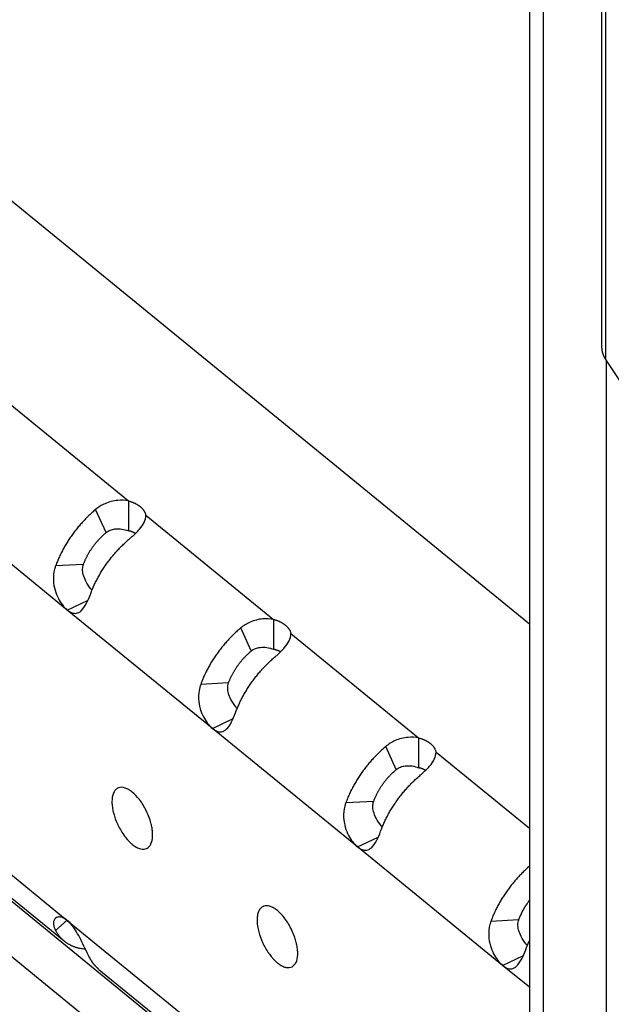
# Model space of a CAD drawing. Extents: x 213 to 1656, y 1234 to 2160.
# Drawn here: x 515 to 534, y 1888 to 1919 of the extents above; entities that cross this region are included whole.
import ezdxf

# ---------------------------------------------------------------- set-up
doc = ezdxf.new("R2010")
doc.units = 0
doc.header["$MEASUREMENT"] = 0
doc.layers.add('2', color=7, linetype='CONTINUOUS')

msp = doc.modelspace()

# ---------------------------------------------------------------- linework, layer by layer
at = {"layer": '2', "color": 7, "linetype": 'Continuous'}
for p, q in [((531.621, 2050.57), (531.621, 1881.204)), ((531.184, 2050.361), (531.184, 1880.995)), ((533.453, 2030.185), (533.453, 1908.523)), ((533.58, 2029.785), (533.58, 1908.123)), ((506.387, 1920.074), (531.184, 1899.82)), ((533.58, 1908.123), (535.226, 1905.629)), ((533.606, 1868.351), (533.606, 1908.084)), ((514.589, 1906.959), (518.599, 1903.684)), ((516.679, 1900.258), (512.124, 1903.979)), ((518.599, 1903.684), (518.599, 1902.746)), ((517.898, 1902.691), (517.569, 1903.414)), ((519.144, 1903.238), (523.154, 1899.963)), ((517.187, 1901.69), (516.311, 1901.642)), ((516.679, 1900.258), (517.332, 1900.57)), ((521.234, 1896.538), (516.679, 1900.258)), ((523.154, 1899.963), (523.154, 1899.026)), ((522.453, 1898.971), (522.124, 1899.694)), ((523.699, 1899.518), (527.709, 1896.243)), ((528.733, 1879.825), (506.304, 1898.145)), ((521.742, 1897.969), (520.866, 1897.921)), ((521.234, 1896.538), (521.887, 1896.85)), ((525.789, 1892.817), (521.234, 1896.538)), ((527.391, 1879.185), (506.304, 1896.408)), ((527.709, 1896.243), (527.709, 1895.305)), ((527.008, 1895.25), (526.679, 1895.973)), ((528.255, 1895.797), (531.184, 1893.405)), ((512.124, 1894.231), (516.679, 1890.51)), ((526.297, 1894.249), (525.421, 1894.201)), ((525.789, 1892.817), (526.442, 1893.129)), ((530.344, 1889.097), (525.789, 1892.817)), ((513.117, 1892.693), (516.579, 1889.866)), ((516.672, 1890.516), (516.311, 1890.19)), ((516.679, 1890.51), (521.234, 1886.79)), ((530.852, 1890.528), (529.976, 1890.48)), ((530.344, 1889.097), (530.997, 1889.409)), ((531.184, 1888.411), (530.344, 1889.097)), ((517.672, 1888.973), (521.134, 1886.145))]:
    msp.add_line(p, q, dxfattribs=at)
for points in [[(533.453, 1908.523), (533.454, 1908.509, 0.005286), (533.454, 1908.495, 0.0053), (533.455, 1908.481, 0.005295), (533.456, 1908.467, 0.005277), (533.457, 1908.453, 0.00526), (533.459, 1908.439, 0.00524), (533.461, 1908.425, 0.005219), (533.463, 1908.412, 0.005191), (533.465, 1908.398, 0.005164), (533.468, 1908.384, 0.005131), (533.471, 1908.37, 0.005097), (533.475, 1908.357, 0.005057), (533.478, 1908.343, 0.005022), (533.482, 1908.33, 0.004987), (533.486, 1908.316, 0.004933), (533.491, 1908.303, 0.004857), (533.496, 1908.289, 0.004851), (533.501, 1908.276, 0.004892), (533.506, 1908.263, 0.00471), (533.511, 1908.25, 0.004361), (533.517, 1908.237, 0.004743), (533.523, 1908.224, 0.005551), (533.53, 1908.211, 0.004193), (533.536, 1908.198, 0.001501), (533.542, 1908.187, 0.005761), (533.55, 1908.173, 0.009664), (533.563, 1908.151, 0.004675), (533.58, 1908.123, 0.002474)], [(518.599, 1903.684), (518.627, 1903.676, -0.005954), (518.654, 1903.668, -0.005922), (518.681, 1903.659, -0.005993), (518.708, 1903.65, -0.006226), (518.734, 1903.64, -0.006422), (518.76, 1903.629, -0.006602), (518.786, 1903.618, -0.006791), (518.811, 1903.606, -0.007013), (518.835, 1903.593, -0.007238), (518.859, 1903.58, -0.007477), (518.882, 1903.566, -0.007724), (518.905, 1903.552, -0.007982), (518.926, 1903.537, -0.008264), (518.947, 1903.522, -0.00856), (518.967, 1903.506, -0.008843), (518.986, 1903.49, -0.009093), (519.004, 1903.474, -0.009485), (519.021, 1903.457, -0.00998), (519.037, 1903.44, -0.010066), (519.052, 1903.422, -0.009742), (519.066, 1903.404, -0.010982), (519.079, 1903.386, -0.013353), (519.091, 1903.367, -0.010693), (519.102, 1903.35, -0.004218), (519.111, 1903.334, -0.015118), (519.12, 1903.313, -0.027065), (519.132, 1903.28, -0.014052), (519.144, 1903.238, -0.007685)], [(517.569, 1903.414), (517.515, 1903.368, 0.004375), (517.461, 1903.32, 0.004278), (517.408, 1903.272, 0.004225), (517.355, 1903.221, 0.004243), (517.302, 1903.17, 0.004239), (517.25, 1903.117, 0.004228), (517.199, 1903.063, 0.004217), (517.148, 1903.008, 0.004219), (517.098, 1902.952, 0.004216), (517.049, 1902.895, 0.00422), (517.001, 1902.837, 0.004221), (516.953, 1902.778, 0.004227), (516.907, 1902.719, 0.004238), (516.861, 1902.658, 0.004256), (516.817, 1902.597, 0.004259), (516.774, 1902.535, 0.00425), (516.732, 1902.472, 0.004303), (516.691, 1902.409, 0.004405), (516.652, 1902.346, 0.004313), (516.614, 1902.282, 0.004064), (516.577, 1902.219, 0.004488), (516.542, 1902.154, 0.00535), (516.507, 1902.088, 0.004152), (516.475, 1902.025, 0.001548), (516.447, 1901.969, 0.005811), (516.414, 1901.897, 0.010169), (516.368, 1901.786, 0.005157), (516.311, 1901.642, 0.002792)], [(517.187, 1901.69), (517.2, 1901.725, -0.004853), (517.214, 1901.761, -0.004714), (517.229, 1901.797, -0.004623), (517.245, 1901.834, -0.004611), (517.262, 1901.87, -0.004573), (517.279, 1901.906, -0.004531), (517.298, 1901.943, -0.004486), (517.317, 1901.979, -0.004456), (517.337, 1902.015, -0.004421), (517.358, 1902.052, -0.004394), (517.379, 1902.088, -0.004362), (517.402, 1902.123, -0.004337), (517.425, 1902.159, -0.004315), (517.448, 1902.194, -0.004303), (517.473, 1902.229, -0.004274), (517.498, 1902.264, -0.004235), (517.523, 1902.298, -0.004256), (517.55, 1902.332, -0.004325), (517.576, 1902.365, -0.004202), (517.604, 1902.398, -0.003932), (517.631, 1902.43, -0.004313), (517.66, 1902.462, -0.0051), (517.689, 1902.494, -0.003925), (517.717, 1902.523, -0.001457), (517.743, 1902.55, -0.005447), (517.776, 1902.582, -0.009402), (517.829, 1902.63, -0.004711), (517.898, 1902.691, -0.002537)], [(518.82, 1902.664), (518.813, 1902.667, 0.001984), (518.806, 1902.671, 0.001978), (518.799, 1902.674, 0.001965), (518.792, 1902.677, 0.001945), (518.785, 1902.681, 0.001927), (518.778, 1902.684, 0.001911), (518.771, 1902.687, 0.001896), (518.763, 1902.69, 0.001879), (518.756, 1902.693, 0.001864), (518.749, 1902.696, 0.001848), (518.742, 1902.699, 0.001833), (518.735, 1902.702, 0.001817), (518.727, 1902.705, 0.001804), (518.72, 1902.708, 0.001792), (518.712, 1902.711, 0.001774), (518.705, 1902.713, 0.001749), (518.698, 1902.716, 0.00175), (518.69, 1902.719, 0.00177), (518.683, 1902.721, 0.001708), (518.675, 1902.724, 0.001587), (518.668, 1902.726, 0.001733), (518.66, 1902.729, 0.00204), (518.652, 1902.731, 0.001547), (518.645, 1902.733, 0.000551), (518.638, 1902.735, 0.002143), (518.63, 1902.738, 0.003637), (518.616, 1902.742, 0.001775), (518.599, 1902.746, 0.000943)], [(517.404, 1900.749), (517.428, 1900.812, -0.004853), (517.453, 1900.876, -0.004714), (517.479, 1900.94, -0.004623), (517.507, 1901.004, -0.004611), (517.537, 1901.068, -0.004573), (517.568, 1901.133, -0.004531), (517.601, 1901.197, -0.004486), (517.635, 1901.261, -0.004456), (517.67, 1901.325, -0.004421), (517.707, 1901.389, -0.004394), (517.745, 1901.453, -0.004362), (517.785, 1901.517, -0.004337), (517.825, 1901.579, -0.004316), (517.867, 1901.642, -0.004303), (517.91, 1901.704, -0.004275), (517.955, 1901.765, -0.004235), (518, 1901.826, -0.004256), (518.046, 1901.885, -0.004325), (518.094, 1901.944, -0.004203), (518.142, 1902.002, -0.003933), (518.191, 1902.059, -0.004313), (518.241, 1902.115, -0.005101), (518.294, 1902.172, -0.003925), (518.343, 1902.224, -0.001457), (518.389, 1902.271, -0.005447), (518.448, 1902.328, -0.009403), (518.54, 1902.413, -0.004712), (518.662, 1902.521, -0.002537)], [(523.154, 1899.963), (523.182, 1899.956, -0.005954), (523.209, 1899.947, -0.005922), (523.236, 1899.939, -0.005993), (523.263, 1899.929, -0.006226), (523.289, 1899.919, -0.006422), (523.315, 1899.908, -0.006602), (523.341, 1899.897, -0.006791), (523.366, 1899.885, -0.007014), (523.39, 1899.873, -0.007238), (523.414, 1899.859, -0.007477), (523.437, 1899.846, -0.007724), (523.46, 1899.832, -0.007983), (523.481, 1899.817, -0.008264), (523.502, 1899.802, -0.008561), (523.522, 1899.786, -0.008844), (523.541, 1899.77, -0.009094), (523.559, 1899.753, -0.009486), (523.576, 1899.736, -0.009982), (523.592, 1899.719, -0.010068), (523.607, 1899.702, -0.009744), (523.621, 1899.684, -0.010985), (523.634, 1899.666, -0.013356), (523.646, 1899.647, -0.010696), (523.657, 1899.629, -0.004219), (523.666, 1899.613, -0.015121), (523.675, 1899.592, -0.027072), (523.687, 1899.56, -0.014055), (523.699, 1899.518, -0.007687)], [(522.124, 1899.694), (522.07, 1899.647, 0.004375), (522.016, 1899.6, 0.004278), (521.963, 1899.551, 0.004225), (521.91, 1899.501, 0.004243), (521.857, 1899.449, 0.004238), (521.805, 1899.397, 0.004228), (521.754, 1899.343, 0.004216), (521.703, 1899.288, 0.004218), (521.653, 1899.232, 0.004216), (521.604, 1899.175, 0.00422), (521.556, 1899.117, 0.004221), (521.508, 1899.058, 0.004227), (521.462, 1898.998, 0.004237), (521.416, 1898.938, 0.004255), (521.372, 1898.876, 0.004259), (521.329, 1898.814, 0.00425), (521.287, 1898.752, 0.004303), (521.246, 1898.689, 0.004404), (521.207, 1898.626, 0.004312), (521.169, 1898.562, 0.004063), (521.132, 1898.498, 0.004487), (521.097, 1898.434, 0.005349), (521.062, 1898.367, 0.004151), (521.03, 1898.305, 0.001547), (521.002, 1898.249, 0.00581), (520.969, 1898.176, 0.010167), (520.923, 1898.066, 0.005156), (520.866, 1897.921, 0.002791)], [(521.742, 1897.969), (521.755, 1898.005, -0.004854), (521.769, 1898.041, -0.004714), (521.784, 1898.077, -0.004623), (521.8, 1898.113, -0.004611), (521.817, 1898.149, -0.004573), (521.834, 1898.186, -0.004531), (521.853, 1898.222, -0.004486), (521.872, 1898.259, -0.004456), (521.892, 1898.295, -0.004421), (521.913, 1898.331, -0.004394), (521.934, 1898.367, -0.004363), (521.957, 1898.403, -0.004337), (521.98, 1898.438, -0.004316), (522.003, 1898.474, -0.004303), (522.028, 1898.509, -0.004275), (522.053, 1898.543, -0.004235), (522.078, 1898.578, -0.004256), (522.105, 1898.611, -0.004325), (522.132, 1898.645, -0.004203), (522.159, 1898.678, -0.003933), (522.186, 1898.71, -0.004313), (522.215, 1898.741, -0.0051), (522.244, 1898.773, -0.003925), (522.272, 1898.803, -0.001457), (522.298, 1898.829, -0.005447), (522.332, 1898.862, -0.009403), (522.384, 1898.91, -0.004712), (522.453, 1898.971, -0.002537)], [(523.375, 1898.943), (523.368, 1898.947, 0.001985), (523.361, 1898.95, 0.001979), (523.354, 1898.954, 0.001966), (523.347, 1898.957, 0.001946), (523.34, 1898.96, 0.001928), (523.333, 1898.963, 0.001912), (523.326, 1898.966, 0.001896), (523.319, 1898.97, 0.00188), (523.311, 1898.973, 0.001864), (523.304, 1898.976, 0.001849), (523.297, 1898.979, 0.001834), (523.29, 1898.982, 0.001817), (523.282, 1898.984, 0.001804), (523.275, 1898.987, 0.001792), (523.268, 1898.99, 0.001774), (523.26, 1898.993, 0.001749), (523.253, 1898.996, 0.00175), (523.245, 1898.998, 0.00177), (523.238, 1899.001, 0.001709), (523.23, 1899.003, 0.001587), (523.223, 1899.006, 0.001733), (523.215, 1899.008, 0.00204), (523.207, 1899.011, 0.001547), (523.2, 1899.013, 0.000551), (523.193, 1899.015, 0.002143), (523.185, 1899.017, 0.003637), (523.171, 1899.021, 0.001775), (523.154, 1899.026, 0.000943)], [(521.959, 1897.028), (521.983, 1897.092, -0.004853), (522.008, 1897.155, -0.004713), (522.034, 1897.219, -0.004622), (522.063, 1897.283, -0.00461), (522.092, 1897.348, -0.004573), (522.123, 1897.412, -0.00453), (522.156, 1897.476, -0.004485), (522.19, 1897.541, -0.004456), (522.225, 1897.605, -0.00442), (522.262, 1897.669, -0.004393), (522.3, 1897.733, -0.004362), (522.34, 1897.796, -0.004337), (522.38, 1897.859, -0.004315), (522.422, 1897.921, -0.004303), (522.465, 1897.983, -0.004274), (522.51, 1898.045, -0.004235), (522.555, 1898.105, -0.004256), (522.601, 1898.165, -0.004325), (522.649, 1898.224, -0.004202), (522.697, 1898.282, -0.003932), (522.746, 1898.339, -0.004312), (522.796, 1898.395, -0.0051), (522.849, 1898.451, -0.003925), (522.898, 1898.504, -0.001457), (522.944, 1898.551, -0.005447), (523.003, 1898.608, -0.009402), (523.095, 1898.692, -0.004711), (523.217, 1898.801, -0.002537)], [(527.709, 1896.243), (527.737, 1896.235, -0.005956), (527.764, 1896.227, -0.005924), (527.791, 1896.218, -0.005995), (527.818, 1896.209, -0.006228), (527.844, 1896.199, -0.006424), (527.87, 1896.188, -0.006604), (527.896, 1896.177, -0.006793), (527.921, 1896.165, -0.007015), (527.945, 1896.152, -0.007239), (527.969, 1896.139, -0.007478), (527.992, 1896.125, -0.007725), (528.015, 1896.111, -0.007984), (528.036, 1896.096, -0.008265), (528.057, 1896.081, -0.008561), (528.077, 1896.065, -0.008844), (528.096, 1896.049, -0.009094), (528.114, 1896.033, -0.009486), (528.131, 1896.016, -0.00998), (528.147, 1895.999, -0.010066), (528.163, 1895.981, -0.009742), (528.177, 1895.963, -0.010982), (528.19, 1895.945, -0.013352), (528.202, 1895.926, -0.010692), (528.212, 1895.909, -0.004218), (528.221, 1895.892, -0.015115), (528.231, 1895.872, -0.02706), (528.242, 1895.839, -0.014049), (528.255, 1895.797, -0.007683)], [(526.679, 1895.973), (526.625, 1895.927, 0.004375), (526.571, 1895.879, 0.004278), (526.518, 1895.831, 0.004225), (526.465, 1895.78, 0.004243), (526.412, 1895.729, 0.004238), (526.36, 1895.676, 0.004228), (526.309, 1895.622, 0.004217), (526.258, 1895.567, 0.004219), (526.208, 1895.511, 0.004216), (526.159, 1895.454, 0.00422), (526.111, 1895.396, 0.004221), (526.063, 1895.337, 0.004227), (526.017, 1895.278, 0.004238), (525.972, 1895.217, 0.004256), (525.927, 1895.156, 0.004259), (525.884, 1895.094, 0.00425), (525.842, 1895.032, 0.004303), (525.802, 1894.969, 0.004405), (525.762, 1894.905, 0.004313), (525.724, 1894.841, 0.004064), (525.687, 1894.778, 0.004488), (525.652, 1894.713, 0.00535), (525.617, 1894.647, 0.004152), (525.585, 1894.585, 0.001548), (525.557, 1894.528, 0.005811), (525.525, 1894.456, 0.010169), (525.479, 1894.345, 0.005157), (525.421, 1894.201, 0.002792)], [(526.297, 1894.249), (526.31, 1894.284, -0.004852), (526.324, 1894.32, -0.004713), (526.339, 1894.356, -0.004622), (526.355, 1894.393, -0.00461), (526.372, 1894.429, -0.004572), (526.39, 1894.465, -0.00453), (526.408, 1894.502, -0.004485), (526.427, 1894.538, -0.004455), (526.447, 1894.574, -0.00442), (526.468, 1894.611, -0.004393), (526.49, 1894.647, -0.004361), (526.512, 1894.682, -0.004336), (526.535, 1894.718, -0.004315), (526.559, 1894.753, -0.004302), (526.583, 1894.788, -0.004274), (526.608, 1894.823, -0.004234), (526.634, 1894.857, -0.004255), (526.66, 1894.891, -0.004324), (526.687, 1894.924, -0.004202), (526.714, 1894.957, -0.003932), (526.741, 1894.989, -0.004312), (526.77, 1895.021, -0.005099), (526.8, 1895.053, -0.003924), (526.828, 1895.083, -0.001456), (526.853, 1895.109, -0.005446), (526.887, 1895.141, -0.009401), (526.939, 1895.189, -0.004711), (527.008, 1895.25, -0.002536)], [(527.93, 1895.223), (527.923, 1895.226, 0.001983), (527.916, 1895.23, 0.001977), (527.909, 1895.233, 0.001964), (527.902, 1895.236, 0.001944), (527.895, 1895.24, 0.001926), (527.888, 1895.243, 0.00191), (527.881, 1895.246, 0.001895), (527.874, 1895.249, 0.001878), (527.867, 1895.252, 0.001863), (527.859, 1895.255, 0.001847), (527.852, 1895.258, 0.001832), (527.845, 1895.261, 0.001816), (527.837, 1895.264, 0.001803), (527.83, 1895.267, 0.001791), (527.823, 1895.27, 0.001773), (527.815, 1895.272, 0.001748), (527.808, 1895.275, 0.001749), (527.8, 1895.278, 0.001769), (527.793, 1895.28, 0.001708), (527.785, 1895.283, 0.001586), (527.778, 1895.285, 0.001732), (527.77, 1895.288, 0.002039), (527.762, 1895.29, 0.001546), (527.755, 1895.292, 0.000551), (527.748, 1895.294, 0.002142), (527.74, 1895.297, 0.003635), (527.727, 1895.301, 0.001774), (527.709, 1895.305, 0.000943)], [(526.514, 1893.308), (526.538, 1893.371, -0.004854), (526.563, 1893.435, -0.004714), (526.59, 1893.499, -0.004623), (526.618, 1893.563, -0.004611), (526.647, 1893.627, -0.004573), (526.678, 1893.692, -0.004531), (526.711, 1893.756, -0.004486), (526.745, 1893.82, -0.004456), (526.78, 1893.884, -0.004421), (526.817, 1893.949, -0.004394), (526.855, 1894.012, -0.004363), (526.895, 1894.076, -0.004337), (526.936, 1894.139, -0.004316), (526.977, 1894.201, -0.004303), (527.021, 1894.263, -0.004275), (527.065, 1894.324, -0.004235), (527.11, 1894.385, -0.004256), (527.157, 1894.444, -0.004325), (527.204, 1894.503, -0.004203), (527.252, 1894.561, -0.003933), (527.301, 1894.618, -0.004313), (527.351, 1894.675, -0.0051), (527.404, 1894.731, -0.003925), (527.453, 1894.783, -0.001457), (527.499, 1894.83, -0.005447), (527.558, 1894.887, -0.009403), (527.65, 1894.972, -0.004712), (527.772, 1895.08, -0.002537)], [(531.184, 1892.209), (531.131, 1892.164, 0.004215), (531.08, 1892.116, 0.004131), (531.028, 1892.068, 0.004085), (530.977, 1892.018, 0.004102), (530.927, 1891.967, 0.0041), (530.877, 1891.916, 0.004092), (530.828, 1891.863, 0.004083), (530.779, 1891.809, 0.004086), (530.731, 1891.754, 0.004085), (530.684, 1891.698, 0.00409), (530.638, 1891.641, 0.004093), (530.592, 1891.583, 0.004099), (530.548, 1891.525, 0.00411), (530.505, 1891.466, 0.004129), (530.462, 1891.406, 0.004133), (530.421, 1891.346, 0.004125), (530.381, 1891.286, 0.004177), (530.342, 1891.224, 0.004276), (530.304, 1891.163, 0.004186), (530.267, 1891.101, 0.003944), (530.232, 1891.039, 0.004356), (530.198, 1890.977, 0.005193), (530.165, 1890.912, 0.004028), (530.134, 1890.852, 0.001499), (530.107, 1890.797, 0.00564), (530.076, 1890.727, 0.009865), (530.032, 1890.62, 0.004998), (529.976, 1890.48, 0.002705)], [(530.852, 1890.528), (530.859, 1890.548, -0.002703), (530.867, 1890.568, -0.002656), (530.875, 1890.588, -0.002627), (530.883, 1890.608, -0.002622), (530.891, 1890.629, -0.002609), (530.9, 1890.649, -0.002594), (530.909, 1890.669, -0.002578), (530.918, 1890.69, -0.002567), (530.928, 1890.71, -0.002552), (530.938, 1890.73, -0.002541), (530.948, 1890.751, -0.002527), (530.958, 1890.771, -0.002516), (530.968, 1890.791, -0.002505), (530.979, 1890.812, -0.0025), (530.99, 1890.832, -0.002482), (531.002, 1890.853, -0.002458), (531.013, 1890.873, -0.002469), (531.025, 1890.893, -0.00251), (531.037, 1890.913, -0.002429), (531.049, 1890.933, -0.002262), (531.061, 1890.953, -0.002488), (531.074, 1890.973, -0.002956), (531.088, 1890.994, -0.002236), (531.1, 1891.013, -0.000768), (531.112, 1891.03, -0.003144), (531.127, 1891.052, -0.005384), (531.151, 1891.086, -0.002624), (531.184, 1891.13, -0.001388)], [(516.311, 1890.19), (516.329, 1890.158, 0.007907), (516.349, 1890.126, 0.00792), (516.37, 1890.095, 0.007993), (516.391, 1890.064, 0.008157), (516.414, 1890.035, 0.00828), (516.437, 1890.006, 0.008375), (516.462, 1889.978, 0.008457), (516.487, 1889.951, 0.008542), (516.513, 1889.924, 0.008604), (516.54, 1889.899, 0.008659), (516.568, 1889.875, 0.008689), (516.597, 1889.851, 0.008709), (516.627, 1889.829, 0.008718), (516.658, 1889.807, 0.008727), (516.689, 1889.787, 0.008678), (516.722, 1889.768, 0.00859), (516.755, 1889.749, 0.008607), (516.788, 1889.732, 0.008709), (516.823, 1889.716, 0.008386), (516.858, 1889.701, 0.007763), (516.894, 1889.687, 0.008444), (516.931, 1889.674, 0.009881), (516.97, 1889.662, 0.007411), (517.006, 1889.652, 0.002613), (517.04, 1889.643, 0.01017), (517.084, 1889.634, 0.016889), (517.153, 1889.623, 0.008049), (517.245, 1889.612, 0.004216)], [(531.069, 1889.588), (531.073, 1889.597, -0.000696), (531.076, 1889.606, -0.000693), (531.08, 1889.615, -0.000691), (531.083, 1889.624, -0.000691), (531.086, 1889.633, -0.00069), (531.09, 1889.643, -0.000688), (531.093, 1889.652, -0.000687), (531.097, 1889.661, -0.000686), (531.101, 1889.67, -0.000685), (531.104, 1889.68, -0.000684), (531.108, 1889.689, -0.000683), (531.112, 1889.698, -0.000682), (531.115, 1889.708, -0.000681), (531.119, 1889.717, -0.000682), (531.123, 1889.726, -0.000679), (531.127, 1889.735, -0.000674), (531.131, 1889.745, -0.000678), (531.134, 1889.754, -0.000691), (531.138, 1889.763, -0.00067), (531.142, 1889.773, -0.000625), (531.146, 1889.782, -0.000689), (531.15, 1889.791, -0.000821), (531.154, 1889.801, -0.000621), (531.158, 1889.81, -0.000211), (531.162, 1889.818, -0.000877), (531.167, 1889.829, -0.001505), (531.174, 1889.845, -0.000732), (531.184, 1889.866, -0.000387)], [(517.672, 1888.973), (517.661, 1888.982, -0.003291), (517.651, 1888.991, -0.003299), (517.64, 1889, -0.003299), (517.63, 1889.01, -0.003291), (517.619, 1889.019, -0.003285), (517.609, 1889.029, -0.003279), (517.599, 1889.039, -0.003272), (517.589, 1889.049, -0.003264), (517.579, 1889.059, -0.003256), (517.569, 1889.069, -0.003247), (517.56, 1889.079, -0.003236), (517.55, 1889.09, -0.003223), (517.541, 1889.1, -0.003215), (517.532, 1889.111, -0.003207), (517.523, 1889.122, -0.003187), (517.514, 1889.133, -0.003155), (517.505, 1889.144, -0.003168), (517.497, 1889.155, -0.003214), (517.488, 1889.166, -0.003111), (517.48, 1889.178, -0.002894), (517.472, 1889.189, -0.003171), (517.464, 1889.201, -0.003747), (517.455, 1889.213, -0.00284), (517.448, 1889.224, -0.000998), (517.441, 1889.235, -0.003953), (517.433, 1889.248, -0.006721), (517.42, 1889.269, -0.003272), (517.404, 1889.297, -0.001734)]]:
    msp.add_lwpolyline(points, format="xyb", dxfattribs=at)
for points, knots in [([(518.599, 1903.684), (518.492, 1903.704), (518.377, 1903.709), (518.127, 1903.688), (517.989, 1903.653), (517.757, 1903.55), (517.657, 1903.488), (517.569, 1903.414)], [0, 0, 0, 0, 0.304168, 0.304168, 0.679357, 0.679357, 1, 1, 1, 1]), ([(518.662, 1902.521), (518.674, 1902.531), (518.686, 1902.542), (518.79, 1902.631), (518.874, 1902.715), (519.004, 1902.868), (519.054, 1902.94), (519.127, 1903.087), (519.148, 1903.164), (519.144, 1903.238)], [0, 0, 0, 0, 0.044061, 0.044061, 0.385947, 0.385947, 0.679037, 0.679037, 1, 1, 1, 1]), ([(517.898, 1902.691), (517.936, 1902.723), (517.981, 1902.749), (518.075, 1902.787), (518.126, 1902.799), (518.248, 1902.814), (518.322, 1902.811), (518.464, 1902.789), (518.534, 1902.77), (518.599, 1902.746)], [0, 0, 0, 0, 0.204024, 0.204024, 0.407278, 0.407278, 0.698337, 0.698337, 1, 1, 1, 1]), ([(516.311, 1901.642), (516.299, 1901.609), (516.288, 1901.575), (516.251, 1901.428), (516.238, 1901.308), (516.248, 1901.084), (516.266, 1900.978), (516.322, 1900.789), (516.356, 1900.702), (516.436, 1900.548), (516.481, 1900.477), (516.576, 1900.354), (516.628, 1900.3), (516.679, 1900.258)], [0, 0, 0, 0, 0.072124, 0.072124, 0.3071, 0.3071, 0.509449, 0.509449, 0.682098, 0.682098, 0.840839, 0.840839, 1, 1, 1, 1]), ([(517.456, 1900.884), (517.445, 1900.897), (517.434, 1900.91), (517.363, 1900.996), (517.307, 1901.077), (517.227, 1901.23), (517.199, 1901.299), (517.167, 1901.425), (517.159, 1901.483), (517.161, 1901.591), (517.17, 1901.643), (517.187, 1901.69)], [0.241639, 0.241639, 0.241639, 0.241639, 0.2896033, 0.2896033, 0.5440995, 0.5440995, 0.7253225, 0.7253225, 0.8668043, 0.8668043, 1, 1, 1, 1]), ([(516.679, 1900.258), (516.725, 1900.221), (516.771, 1900.193), (516.867, 1900.154), (516.918, 1900.148), (517.018, 1900.164), (517.069, 1900.192), (517.176, 1900.29), (517.232, 1900.371), (517.326, 1900.551), (517.367, 1900.646), (517.404, 1900.749)], [0, 0, 0, 0, 0.143088, 0.143088, 0.313129, 0.313129, 0.513986, 0.513986, 0.776192, 0.776192, 1, 1, 1, 1]), ([(523.154, 1899.963), (523.047, 1899.983), (522.932, 1899.989), (522.682, 1899.967), (522.545, 1899.932), (522.313, 1899.83), (522.212, 1899.768), (522.124, 1899.694)], [0, 0, 0, 0, 0.304168, 0.304168, 0.679357, 0.679357, 1, 1, 1, 1]), ([(523.217, 1898.801), (523.229, 1898.811), (523.241, 1898.821), (523.345, 1898.911), (523.429, 1898.994), (523.559, 1899.148), (523.609, 1899.219), (523.682, 1899.366), (523.703, 1899.444), (523.699, 1899.518)], [0, 0, 0, 0, 0.044061, 0.044061, 0.385947, 0.385947, 0.679037, 0.679037, 1, 1, 1, 1]), ([(522.453, 1898.971), (522.491, 1899.003), (522.536, 1899.029), (522.63, 1899.067), (522.681, 1899.079), (522.803, 1899.094), (522.877, 1899.091), (523.019, 1899.069), (523.089, 1899.05), (523.154, 1899.026)], [0, 0, 0, 0, 0.204024, 0.204024, 0.407278, 0.407278, 0.698337, 0.698337, 1, 1, 1, 1]), ([(520.866, 1897.921), (520.854, 1897.888), (520.844, 1897.854), (520.806, 1897.708), (520.793, 1897.588), (520.804, 1897.364), (520.821, 1897.258), (520.877, 1897.068), (520.911, 1896.982), (520.991, 1896.827), (521.036, 1896.757), (521.131, 1896.634), (521.183, 1896.58), (521.234, 1896.538)], [0, 0, 0, 0, 0.072124, 0.072124, 0.3071, 0.3071, 0.509449, 0.509449, 0.682098, 0.682098, 0.840839, 0.840839, 1, 1, 1, 1]), ([(522.011, 1897.164), (522, 1897.177), (521.989, 1897.19), (521.918, 1897.275), (521.862, 1897.357), (521.783, 1897.51), (521.754, 1897.579), (521.722, 1897.705), (521.714, 1897.762), (521.716, 1897.87), (521.725, 1897.922), (521.742, 1897.969)], [0.241639, 0.241639, 0.241639, 0.241639, 0.2896033, 0.2896033, 0.5440995, 0.5440995, 0.7253225, 0.7253225, 0.8668043, 0.8668043, 1, 1, 1, 1]), ([(521.234, 1896.538), (521.28, 1896.5), (521.326, 1896.472), (521.423, 1896.433), (521.473, 1896.427), (521.574, 1896.444), (521.624, 1896.471), (521.731, 1896.569), (521.787, 1896.65), (521.881, 1896.83), (521.922, 1896.926), (521.959, 1897.028)], [0, 0, 0, 0, 0.143088, 0.143088, 0.313129, 0.313129, 0.513986, 0.513986, 0.776192, 0.776192, 1, 1, 1, 1]), ([(527.709, 1896.243), (527.602, 1896.263), (527.487, 1896.268), (527.237, 1896.247), (527.1, 1896.212), (526.868, 1896.109), (526.767, 1896.047), (526.679, 1895.973)], [0, 0, 0, 0, 0.304168, 0.304168, 0.679357, 0.679357, 1, 1, 1, 1]), ([(527.772, 1895.08), (527.784, 1895.09), (527.796, 1895.101), (527.9, 1895.191), (527.985, 1895.274), (528.114, 1895.427), (528.164, 1895.499), (528.237, 1895.646), (528.258, 1895.723), (528.255, 1895.797)], [0, 0, 0, 0, 0.044061, 0.044061, 0.385947, 0.385947, 0.679037, 0.679037, 1, 1, 1, 1]), ([(527.008, 1895.25), (527.046, 1895.282), (527.091, 1895.308), (527.185, 1895.346), (527.236, 1895.358), (527.358, 1895.373), (527.432, 1895.37), (527.574, 1895.348), (527.644, 1895.329), (527.709, 1895.305)], [0, 0, 0, 0, 0.204024, 0.204024, 0.407278, 0.407278, 0.698337, 0.698337, 1, 1, 1, 1]), ([(518.72, 1894.538), (518.796, 1894.475), (518.87, 1894.398), (518.942, 1894.304), (518.944, 1894.303), (519.026, 1894.196), (519.097, 1894.08), (519.161, 1893.949), (519.163, 1893.944), (519.196, 1893.876), (519.224, 1893.812), (519.254, 1893.729), (519.26, 1893.711), (519.284, 1893.641), (519.299, 1893.589), (519.316, 1893.52), (519.32, 1893.504), (519.335, 1893.437), (519.343, 1893.388), (519.349, 1893.332), (519.35, 1893.325), (519.356, 1893.264), (519.358, 1893.213), (519.357, 1893.164), (519.357, 1893.162), (519.353, 1893.062), (519.336, 1892.979), (519.304, 1892.911), (519.303, 1892.91), (519.273, 1892.848), (519.234, 1892.804), (519.184, 1892.776), (519.183, 1892.776), (519.125, 1892.744), (519.059, 1892.738), (518.981, 1892.756), (518.978, 1892.757), (518.937, 1892.767), (518.897, 1892.783), (518.851, 1892.808), (518.845, 1892.811), (518.8, 1892.837), (518.76, 1892.865), (518.697, 1892.916), (518.674, 1892.937), (518.628, 1892.98), (518.606, 1893.003), (518.572, 1893.04), (518.561, 1893.052), (518.518, 1893.103), (518.487, 1893.143), (518.453, 1893.19), (518.451, 1893.193), (518.375, 1893.301), (518.31, 1893.414), (518.254, 1893.538), (518.253, 1893.54), (518.203, 1893.65), (518.164, 1893.758), (518.135, 1893.868), (518.134, 1893.87), (518.103, 1893.991), (518.085, 1894.103), (518.082, 1894.208), (518.082, 1894.21), (518.081, 1894.268), (518.084, 1894.319), (518.091, 1894.37), (518.092, 1894.374), (518.1, 1894.425), (518.112, 1894.467), (518.129, 1894.51), (518.132, 1894.515), (518.15, 1894.555), (518.169, 1894.585), (518.218, 1894.637), (518.247, 1894.657), (518.282, 1894.672), (518.284, 1894.672), (518.348, 1894.696), (518.419, 1894.695), (518.5, 1894.667), (518.5, 1894.667), (518.536, 1894.654), (518.571, 1894.638), (518.644, 1894.595), (518.682, 1894.569), (518.72, 1894.538)], [0, 0, 0, 0, 0.0625, 0.0625, 0.063477, 0.063477, 0.125, 0.125, 0.126953, 0.126953, 0.15625, 0.15625, 0.164062, 0.164062, 0.1875, 0.1875, 0.195312, 0.195312, 0.21875, 0.21875, 0.222656, 0.222656, 0.25, 0.25, 0.250977, 0.250977, 0.3125, 0.3125, 0.313477, 0.313477, 0.375, 0.375, 0.375977, 0.375977, 0.4375, 0.4375, 0.439453, 0.439453, 0.46875, 0.46875, 0.472656, 0.472656, 0.5, 0.5, 0.515625, 0.515625, 0.53125, 0.53125, 0.539062, 0.539062, 0.5625, 0.5625, 0.564453, 0.564453, 0.625, 0.625, 0.625977, 0.625977, 0.6875, 0.6875, 0.688477, 0.688477, 0.75, 0.75, 0.750977, 0.750977, 0.78125, 0.78125, 0.783203, 0.783203, 0.8125, 0.8125, 0.816406, 0.816406, 0.84375, 0.84375, 0.875, 0.875, 0.876953, 0.876953, 0.9375, 0.9375, 0.938477, 0.938477, 0.96875, 0.96875, 1, 1, 1, 1]), ([(525.421, 1894.201), (525.409, 1894.168), (525.399, 1894.134), (525.361, 1893.987), (525.349, 1893.867), (525.359, 1893.643), (525.377, 1893.537), (525.432, 1893.348), (525.466, 1893.261), (525.546, 1893.107), (525.591, 1893.036), (525.686, 1892.913), (525.738, 1892.859), (525.789, 1892.817)], [0, 0, 0, 0, 0.072124, 0.072124, 0.3071, 0.3071, 0.509449, 0.509449, 0.682098, 0.682098, 0.840839, 0.840839, 1, 1, 1, 1]), ([(526.566, 1893.443), (526.555, 1893.456), (526.544, 1893.469), (526.474, 1893.555), (526.417, 1893.636), (526.338, 1893.789), (526.31, 1893.858), (526.278, 1893.984), (526.27, 1894.042), (526.271, 1894.15), (526.28, 1894.202), (526.297, 1894.249)], [0.241639, 0.241639, 0.241639, 0.241639, 0.2896033, 0.2896033, 0.5440995, 0.5440995, 0.7253225, 0.7253225, 0.8668043, 0.8668043, 1, 1, 1, 1]), ([(525.789, 1892.817), (525.835, 1892.78), (525.881, 1892.752), (525.978, 1892.713), (526.028, 1892.707), (526.129, 1892.723), (526.179, 1892.751), (526.286, 1892.849), (526.342, 1892.93), (526.436, 1893.11), (526.477, 1893.205), (526.514, 1893.308)], [0, 0, 0, 0, 0.143088, 0.143088, 0.313129, 0.313129, 0.513986, 0.513986, 0.776192, 0.776192, 1, 1, 1, 1]), ([(523.275, 1890.817), (523.351, 1890.755), (523.425, 1890.678), (523.497, 1890.584), (523.499, 1890.582), (523.581, 1890.475), (523.652, 1890.359), (523.716, 1890.228), (523.719, 1890.224), (523.751, 1890.156), (523.779, 1890.091), (523.809, 1890.009), (523.815, 1889.991), (523.839, 1889.921), (523.854, 1889.869), (523.871, 1889.8), (523.875, 1889.783), (523.89, 1889.716), (523.898, 1889.667), (523.905, 1889.611), (523.905, 1889.604), (523.912, 1889.543), (523.914, 1889.493), (523.912, 1889.443), (523.912, 1889.442), (523.908, 1889.342), (523.891, 1889.259), (523.859, 1889.19), (523.858, 1889.189), (523.828, 1889.127), (523.789, 1889.083), (523.739, 1889.056), (523.738, 1889.055), (523.68, 1889.024), (523.614, 1889.017), (523.536, 1889.035), (523.533, 1889.036), (523.492, 1889.047), (523.452, 1889.062), (523.406, 1889.087), (523.4, 1889.091), (523.355, 1889.116), (523.315, 1889.144), (523.252, 1889.196), (523.229, 1889.216), (523.183, 1889.26), (523.161, 1889.283), (523.127, 1889.32), (523.116, 1889.332), (523.073, 1889.383), (523.042, 1889.423), (523.008, 1889.469), (523.006, 1889.473), (522.93, 1889.581), (522.865, 1889.694), (522.809, 1889.818), (522.808, 1889.819), (522.758, 1889.929), (522.719, 1890.038), (522.69, 1890.148), (522.689, 1890.15), (522.658, 1890.271), (522.641, 1890.382), (522.638, 1890.488), (522.637, 1890.49), (522.636, 1890.547), (522.639, 1890.599), (522.646, 1890.65), (522.647, 1890.653), (522.655, 1890.704), (522.667, 1890.747), (522.685, 1890.79), (522.687, 1890.795), (522.705, 1890.835), (522.724, 1890.864), (522.773, 1890.916), (522.802, 1890.937), (522.837, 1890.951), (522.839, 1890.952), (522.903, 1890.976), (522.974, 1890.974), (523.055, 1890.947), (523.056, 1890.946), (523.091, 1890.934), (523.127, 1890.917), (523.199, 1890.875), (523.237, 1890.848), (523.275, 1890.817)], [0, 0, 0, 0, 0.0625, 0.0625, 0.063477, 0.063477, 0.125, 0.125, 0.126953, 0.126953, 0.15625, 0.15625, 0.164062, 0.164062, 0.1875, 0.1875, 0.195312, 0.195312, 0.21875, 0.21875, 0.222656, 0.222656, 0.25, 0.25, 0.250977, 0.250977, 0.3125, 0.3125, 0.313477, 0.313477, 0.375, 0.375, 0.375977, 0.375977, 0.4375, 0.4375, 0.439453, 0.439453, 0.46875, 0.46875, 0.472656, 0.472656, 0.5, 0.5, 0.515625, 0.515625, 0.53125, 0.53125, 0.539062, 0.539062, 0.5625, 0.5625, 0.564453, 0.564453, 0.625, 0.625, 0.625977, 0.625977, 0.6875, 0.6875, 0.688477, 0.688477, 0.75, 0.75, 0.750977, 0.750977, 0.78125, 0.78125, 0.783203, 0.783203, 0.8125, 0.8125, 0.816406, 0.816406, 0.84375, 0.84375, 0.875, 0.875, 0.876953, 0.876953, 0.9375, 0.9375, 0.938477, 0.938477, 0.96875, 0.96875, 1, 1, 1, 1]), ([(516.679, 1890.51), (516.633, 1890.548), (516.587, 1890.576), (516.491, 1890.615), (516.443, 1890.622), (516.353, 1890.611), (516.313, 1890.588), (516.251, 1890.512), (516.237, 1890.451), (516.251, 1890.323), (516.274, 1890.257), (516.311, 1890.19)], [0, 0, 0, 0, 0.143088, 0.143088, 0.313129, 0.313129, 0.513986, 0.513986, 0.776192, 0.776192, 1, 1, 1, 1]), ([(517.404, 1889.297), (517.392, 1889.319), (517.38, 1889.342), (517.326, 1889.445), (517.281, 1889.537), (517.191, 1889.723), (517.147, 1889.817), (517.059, 1889.991), (517.015, 1890.073), (516.925, 1890.222), (516.879, 1890.292), (516.782, 1890.414), (516.73, 1890.469), (516.679, 1890.51)], [0, 0, 0, 0, 0.072124, 0.072124, 0.3071, 0.3071, 0.509449, 0.509449, 0.682098, 0.682098, 0.840839, 0.840839, 1, 1, 1, 1]), ([(529.976, 1890.48), (529.964, 1890.447), (529.954, 1890.413), (529.916, 1890.267), (529.904, 1890.147), (529.914, 1889.923), (529.932, 1889.817), (529.987, 1889.627), (530.022, 1889.541), (530.101, 1889.386), (530.146, 1889.316), (530.241, 1889.193), (530.293, 1889.139), (530.344, 1889.097)], [0, 0, 0, 0, 0.072124, 0.072124, 0.3071, 0.3071, 0.509449, 0.509449, 0.682098, 0.682098, 0.840839, 0.840839, 1, 1, 1, 1]), ([(531.121, 1889.723), (531.11, 1889.736), (531.099, 1889.749), (531.029, 1889.834), (530.972, 1889.916), (530.893, 1890.069), (530.865, 1890.138), (530.833, 1890.264), (530.825, 1890.321), (530.826, 1890.429), (530.835, 1890.482), (530.852, 1890.528)], [0.241639, 0.241639, 0.241639, 0.241639, 0.2896033, 0.2896033, 0.5440995, 0.5440995, 0.7253225, 0.7253225, 0.8668043, 0.8668043, 1, 1, 1, 1]), ([(530.344, 1889.097), (530.39, 1889.059), (530.437, 1889.031), (530.533, 1888.993), (530.583, 1888.986), (530.684, 1889.003), (530.734, 1889.03), (530.841, 1889.128), (530.897, 1889.21), (530.991, 1889.389), (531.032, 1889.485), (531.069, 1889.588)], [0, 0, 0, 0, 0.143088, 0.143088, 0.313129, 0.313129, 0.513986, 0.513986, 0.776192, 0.776192, 1, 1, 1, 1])]:
    msp.add_open_spline(points, degree=3, knots=knots, dxfattribs=at)

doc.saveas('drawing.dxf')
